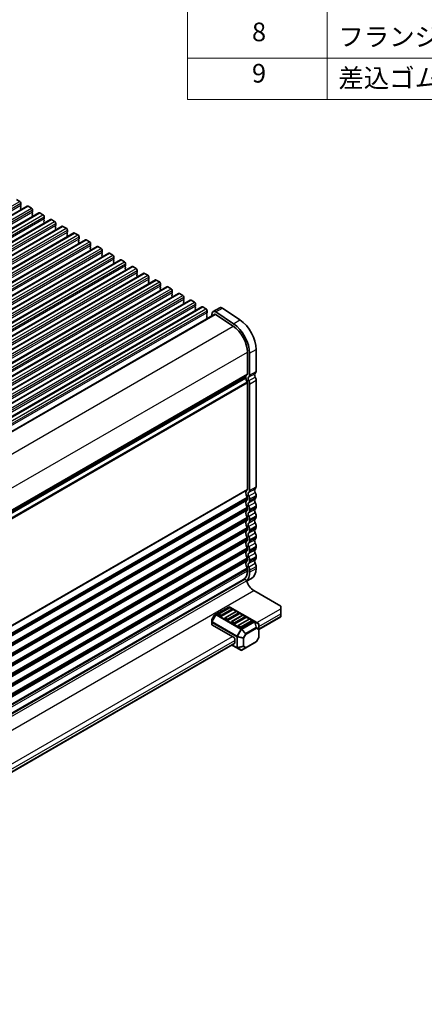
# Model space of a CAD drawing. Units: millimetres. Extents: x 0 to 7554, y 0 to 1124.
# Drawn here: x 456 to 586, y 322 to 640 of the extents above; entities that cross this region are included whole.
import ezdxf

# ---------------------------------------------------------------- set-up
doc = ezdxf.new("R2010")
doc.units = ezdxf.units.MM
for name, color, linetype, lineweight in [('Symbol (ISO)', 7, 'Continuous', 18), ('Visible (ISO)', 7, 'Continuous', 35), ('Visible Narrow (ISO)', 7, 'Continuous', 25)]:
    doc.layers.add(name, color=color, linetype=linetype, lineweight=lineweight)
doc.styles.add('Note Text (TK2)', font='MS PGothic.ttf')

# ---------------------------------------------------------------- blocks, each defined once
blk = doc.blocks.new('NEW構成内容 _ Components')
at = {"layer": 'Symbol (ISO)'}
for p, q in [((184.59, 287.99), (184.59, 221.49)), ((199.59, 287.99), (199.59, 221.49)), ((405.5, 225.93), (184.59, 225.93)), ((405.5, 221.49), (184.59, 221.49))]:
    blk.add_line(p, q, dxfattribs=at)
at = {"layer": 'Symbol (ISO)', "color": 7, "char_height": 2, "attachment_point": 7, "line_spacing_factor": 0.25, "style": 'Note Text (TK2)'}
for s, insert in [('8', (191.51, 227.14)), ('フランジ取付ナット / Flange nut', (200.78, 226.62)), ('9', (191.51, 222.7)), ('差込ゴム足 / Rubber feet', (200.78, 222.19))]:
    blk.add_mtext(s, dxfattribs=dict(at, insert=insert))

msp = doc.modelspace()

# ---------------------------------------------------------------- linework, layer by layer
at = {"layer": 'Visible (ISO)'}
for p, q in [((455.1976, 581.7059), (456.2583, 581.0935)), ((456.6118, 580.4812), (456.6118, 579.8688)), ((227.4714, 446.0698), (458.6953, 579.567)), ((231.219, 443.9061), (462.443, 577.4032)), ((456.5836, 579.7871), (456.4987, 579.7055)), ((456.4987, 579.5095), (456.5836, 579.3299)), ((456.5836, 579.1339), (456.4987, 579.0523)), ((456.4987, 578.8563), (456.5836, 578.6767)), ((456.5836, 578.4808), (456.4987, 578.3991)), ((458.9453, 579.5422), (460.006, 578.9298)), ((460.3312, 577.6234), (460.2464, 577.5418)), ((460.2464, 577.3458), (460.3312, 577.1662)), ((460.3595, 578.3175), (460.3595, 577.7051)), ((462.693, 577.3785), (463.7536, 576.7661)), ((234.9667, 441.7423), (466.1906, 575.2395)), ((460.3312, 576.9702), (460.2464, 576.8886)), ((460.2464, 576.6926), (460.3312, 576.513)), ((460.3312, 576.317), (460.2464, 576.2354)), ((464.0789, 575.4597), (463.994, 575.3781)), ((463.994, 575.1821), (464.0789, 575.0025)), ((464.0789, 574.8065), (463.994, 574.7249)), ((463.994, 574.5289), (464.0789, 574.3493)), ((464.0789, 574.1533), (463.994, 574.0717)), ((464.1072, 576.1537), (464.1072, 575.5414)), ((466.4406, 575.2148), (467.5013, 574.6024)), ((238.7144, 439.5786), (469.9383, 573.0758)), ((467.8266, 573.296), (467.7417, 573.2143)), ((467.7417, 573.0184), (467.8266, 572.8388)), ((467.8266, 572.6428), (467.7417, 572.5612)), ((467.7417, 572.3652), (467.8266, 572.1856)), ((467.8266, 571.9896), (467.7417, 571.908)), ((467.8548, 573.99), (467.8548, 573.3776)), ((470.1883, 573.051), (471.249, 572.4387)), ((471.5742, 571.1323), (471.4894, 571.0506)), ((471.6025, 571.8263), (471.6025, 571.2139)), ((242.462, 437.4149), (473.686, 570.9121)), ((246.2097, 435.2512), (477.4336, 568.7484)), ((471.4894, 570.8547), (471.5742, 570.675)), ((471.5742, 570.4791), (471.4894, 570.3974)), ((471.4894, 570.2015), (471.5742, 570.0218)), ((471.5742, 569.8259), (471.4894, 569.7442)), ((473.936, 570.8873), (474.9966, 570.275)), ((475.3219, 568.9686), (475.237, 568.8869)), ((475.237, 568.691), (475.3219, 568.5113)), ((475.3219, 568.3154), (475.237, 568.2337)), ((475.237, 568.0378), (475.3219, 567.8581)), ((475.3502, 569.6626), (475.3502, 569.0502)), ((477.6836, 568.7236), (478.7443, 568.1112)), ((249.9574, 433.0875), (481.1813, 566.5847)), ((475.3219, 567.6622), (475.237, 567.5805)), ((479.0696, 566.8048), (478.9847, 566.7232)), ((478.9847, 566.5272), (479.0696, 566.3476)), ((479.0696, 566.1517), (478.9847, 566.07)), ((478.9847, 565.874), (479.0696, 565.6944)), ((479.0696, 565.4985), (478.9847, 565.4168)), ((479.0978, 567.4989), (479.0978, 566.8865)), ((481.4313, 566.5599), (482.492, 565.9475)), ((482.8172, 564.6411), (482.7324, 564.5595)), ((482.8455, 565.3352), (482.8455, 564.7228)), ((253.705, 430.9238), (484.929, 564.4209)), ((257.4527, 428.76), (488.6766, 562.2572)), ((482.7324, 564.3635), (482.8172, 564.1839)), ((482.8172, 563.9879), (482.7324, 563.9063)), ((482.7324, 563.7103), (482.8172, 563.5307)), ((482.8172, 563.3347), (482.7324, 563.2531)), ((485.179, 564.3962), (486.2396, 563.7838)), ((486.5649, 562.4774), (486.48, 562.3958)), ((486.48, 562.1998), (486.5649, 562.0202)), ((486.5649, 561.8242), (486.48, 561.7426)), ((486.48, 561.5466), (486.5649, 561.367)), ((486.5932, 563.1714), (486.5932, 562.5591)), ((488.9266, 562.2325), (489.9873, 561.6201)), ((261.2004, 426.5963), (492.4243, 560.0935)), ((486.5649, 561.171), (486.48, 561.0894)), ((490.3126, 560.3137), (490.2277, 560.2321)), ((490.2277, 560.0361), (490.3126, 559.8565)), ((490.3126, 559.6605), (490.2277, 559.5789)), ((490.2277, 559.3829), (490.3126, 559.2033)), ((490.3126, 559.0073), (490.2277, 558.9257)), ((490.3408, 561.0077), (490.3408, 560.3954)), ((492.6743, 560.0688), (493.7349, 559.4564)), ((494.0885, 558.844), (494.0885, 558.2316)), ((264.948, 424.4326), (496.172, 557.9298)), ((268.6957, 422.2689), (499.9196, 555.7661)), ((494.0602, 558.15), (493.9754, 558.0683)), ((493.9754, 557.8724), (494.0602, 557.6927)), ((494.0602, 557.4968), (493.9754, 557.4151)), ((493.9754, 557.2192), (494.0602, 557.0396)), ((494.0602, 556.8436), (493.9754, 556.7619)), ((496.422, 557.905), (497.4826, 557.2927)), ((497.8079, 555.9863), (497.723, 555.9046)), ((497.723, 555.7087), (497.8079, 555.529)), ((497.8079, 555.3331), (497.723, 555.2514)), ((497.8362, 556.6803), (497.8362, 556.0679)), ((500.1696, 555.7413), (501.2303, 555.1289)), ((272.4434, 420.1052), (503.6673, 553.6024)), ((497.723, 555.0555), (497.8079, 554.8758)), ((497.8079, 554.6799), (497.723, 554.5982)), ((501.5556, 553.8226), (501.4707, 553.7409)), ((501.4707, 553.5449), (501.5556, 553.3653)), ((501.5556, 553.1694), (501.4707, 553.0877)), ((501.4707, 552.8917), (501.5556, 552.7121)), ((501.5556, 552.5162), (501.4707, 552.4345)), ((501.5838, 554.5166), (501.5838, 553.9042)), ((503.9173, 553.5776), (504.9779, 552.9652)), ((505.3315, 552.3529), (505.3315, 551.7405)), ((276.191, 417.9415), (507.415, 551.4387)), ((279.9387, 415.7777), (511.1626, 549.2749)), ((505.3032, 551.6588), (505.2184, 551.5772)), ((505.2184, 551.3812), (505.3032, 551.2016)), ((505.3032, 551.0056), (505.2184, 550.924)), ((505.2184, 550.728), (505.3032, 550.5484)), ((505.3032, 550.3524), (505.2184, 550.2708)), ((507.665, 551.4139), (508.7256, 550.8015)), ((509.0509, 549.4951), (508.966, 549.4135)), ((508.966, 549.2175), (509.0509, 549.0379)), ((509.0509, 548.8419), (508.966, 548.7603)), ((509.0792, 550.1891), (509.0792, 549.5768)), ((511.4126, 549.2502), (512.4733, 548.6378)), ((283.6864, 413.614), (514.9103, 547.1112)), ((508.966, 548.5643), (509.0509, 548.3847)), ((509.0509, 548.1887), (508.966, 548.1071)), ((512.7985, 547.3314), (512.7137, 547.2498)), ((512.7137, 547.0538), (512.7985, 546.8742)), ((512.7985, 546.6782), (512.7137, 546.5966)), ((512.7137, 546.4006), (512.7985, 546.221)), ((512.7985, 546.025), (512.7137, 545.9434)), ((512.8268, 548.0254), (512.8268, 547.4131)), ((515.1603, 547.0865), (516.2209, 546.4741)), ((516.5745, 545.8617), (516.5745, 545.2493)), ((518.5396, 545.5923), (520.6609, 546.817)), ((521.4938, 546.6911), (527.1636, 542.9044)), ((288.5886, 411.6753), (519.0396, 544.7262)), ((516.5462, 545.1677), (516.4614, 545.086)), ((516.4614, 544.8901), (516.5462, 544.7105)), ((516.5462, 544.5145), (516.4614, 544.4328)), ((516.4614, 544.2369), (516.5462, 544.0573)), ((516.5462, 543.8613), (516.4614, 543.7796)), ((516.4614, 543.5837), (516.5462, 543.4041)), ((517.9994, 544.1257), (518.2604, 545.1837)), ((519.3172, 544.6843), (524.987, 540.8976)), ((519.3725, 545.4664), (525.0423, 541.6797)), ((532.3783, 533.3817), (532.3783, 526.3147)), ((529.5499, 532.5652), (529.5499, 525.4982)), ((530.257, 532.1569), (530.257, 525.09)), ((299.0331, 391.6917), (529.0067, 524.467)), ((532.3783, 523.4816), (532.3783, 489.1641)), ((529.5499, 522.6651), (529.5499, 488.3476)), ((530.257, 522.2568), (530.257, 487.9394)), ((529.5499, 485.5145), (529.5499, 485.0817)), ((532.3783, 486.331), (532.3783, 485.8982)), ((529.5499, 482.2485), (529.5499, 481.8157)), ((530.257, 485.1063), (530.257, 484.6734)), ((532.3783, 483.065), (532.3783, 482.6322)), ((529.5499, 478.9825), (529.5499, 478.5497)), ((530.257, 481.8403), (530.257, 481.4074)), ((532.3783, 479.799), (532.3783, 479.3662)), ((530.257, 478.5743), (530.257, 478.1414)), ((532.3783, 476.533), (532.3783, 476.1002)), ((529.5499, 475.7165), (529.5499, 475.2837)), ((530.257, 475.3083), (530.257, 474.8754)), ((532.3783, 473.2671), (532.3783, 472.8342)), ((529.5499, 472.4506), (529.5499, 472.0177)), ((530.257, 472.0423), (530.257, 471.6095)), ((532.3783, 470.0011), (532.3783, 469.5682)), ((529.5499, 469.1846), (529.5499, 468.7517)), ((530.257, 468.7763), (530.257, 468.3435)), ((532.3783, 466.7351), (532.3783, 466.3022)), ((529.5499, 465.9186), (529.5499, 465.4857)), ((530.257, 465.5103), (530.257, 465.0775)), ((532.3783, 463.4691), (532.3783, 462.8444)), ((529.5499, 462.6526), (529.5499, 462.0279)), ((530.257, 462.2444), (530.257, 461.6197)), ((298.8386, 326.6484), (528.6811, 459.3481)), ((298.8861, 326.8249), (528.3073, 459.2813)), ((529.3156, 458.7087), (530.9286, 459.64)), ((531.6359, 455.7205), (540.3333, 450.699)), ((540.3333, 449.8825), (540.3333, 450.699)), ((518.841, 447.6338), (518.0996, 446.3496)), ((519.4994, 448.0603), (518.9508, 447.7436)), ((523.5663, 450.4083), (519.4994, 448.0603)), ((520.8878, 447.433), (520.1807, 447.8413)), ((523.7681, 450.2011), (520.2325, 448.1599)), ((524.7769, 449.4743), (521.2414, 447.433)), ((525.8894, 448.9764), (522.3538, 446.9351)), ((526.8983, 448.2495), (523.3627, 446.2083)), ((531.8223, 445.8149), (523.8663, 450.4083)), ((524.7252, 449.7929), (524.0181, 450.2011)), ((528.0107, 447.7516), (524.4752, 445.7104)), ((526.8465, 448.5681), (526.1394, 448.9764)), ((528.9678, 447.3434), (528.2607, 447.7516)), ((533.2622, 443.1815), (540.3333, 447.2639)), ((540.3333, 449.8825), (540.3333, 448.2495)), ((540.3333, 447.433), (540.3333, 448.2495)), ((540.3333, 447.433), (540.3333, 447.2639)), ((518.0594, 446.1996), (518.0594, 445.5662)), ((518.0594, 445.5662), (518.0594, 444.8512)), ((525.1305, 440.697), (518.1473, 444.7287)), ((523.0092, 446.2083), (522.3021, 446.6166)), ((525.1305, 444.9836), (524.4234, 445.3918)), ((529.0196, 447.0248), (525.484, 444.9836)), ((527.2518, 443.7588), (526.5447, 444.1671)), ((530.132, 446.5269), (526.5965, 444.4856)), ((531.1409, 445.8001), (527.6054, 443.7588)), ((531.0891, 446.1186), (530.382, 446.5269)), ((533.1122, 445.0702), (531.8223, 445.8149)), ((533.2622, 443.2812), (533.2622, 444.8104)), ((533.2622, 440.7057), (533.2622, 443.2812)), ((327.8477, 324.5853), (525.3805, 438.6309)), ((524.5698, 438.1629), (526.1654, 437.2417)), ((525.484, 440.0846), (525.484, 438.8598)), ((529.0796, 437.2615), (532.3708, 439.1617)), ((533.222, 440.5557), (532.4806, 439.2715)), ((526.1654, 437.2417), (527.4554, 436.4969)), ((527.7554, 436.4969), (529.0796, 437.2615))]:
    msp.add_line(p, q, dxfattribs=at)
for centre, radius, start, end in [((523.7163, 450.1485), 0.3, 60, 120), ((519.1008, 447.4838), 0.3, 120, 150), ((520.3575, 447.9434), 0.25, 120, 180), ((523.8931, 449.9846), 0.25, 60, 120), ((524.6002, 449.5764), 0.25, 0, 60), ((526.0144, 448.7599), 0.25, 60, 120), ((526.7215, 448.3516), 0.25, 0, 60), ((528.1357, 447.5351), 0.25, 60, 120), ((528.8428, 447.1269), 0.25, 0, 60), ((518.3594, 446.1996), 0.3, 150, 180), ((522.4788, 446.7186), 0.25, 120, 180), ((524.6002, 445.4939), 0.25, 120, 180), ((526.7215, 444.2691), 0.25, 120, 180), ((530.257, 446.3104), 0.25, 60, 120), ((530.9641, 445.9021), 0.25, 0, 60), ((532.9622, 444.8104), 0.3, 0, 60), ((532.2208, 439.4215), 0.3, 300, 330), ((532.9622, 440.7057), 0.3, 330, 0), ((527.6054, 436.7568), 0.3, 240, 300)]:
    msp.add_arc(centre, radius, start, end, dxfattribs=at)
for centre, major_axis, start_param, end_param in [((456.2583, 580.6853), (0.25, -0.433), 0.78539816, 2.35619449), ((456.6118, 579.5422), (-0.1, 0.1732), 0.14189705, 1.42889927), ((456.6118, 578.889), (-0.1, 0.1732), 0.14189705, 1.42889927), ((456.6118, 578.2358), (-0.1, 0.1732), 0.14189705, 0.98188466), ((456.4704, 579.9504), (0.1, -0.1732), 0.14189705, 0.78539816), ((456.4704, 579.2972), (0.1, -0.1732), 0.14189705, 1.42889927), ((456.4704, 578.644), (0.1, -0.1732), 0.14189705, 1.42889927), ((458.9453, 579.1339), (-0.25, 0.433), 5.49778714, 6.28318531), ((460.006, 578.5216), (0.25, -0.433), 0.78539816, 2.35619449), ((460.3595, 577.3785), (-0.1, 0.1732), 0.14189705, 1.42889927), ((460.2181, 577.7867), (0.1, -0.1732), 0.14189705, 0.78539816), ((462.693, 576.9702), (-0.25, 0.433), 5.49778714, 6.28318531), ((460.3595, 576.7253), (-0.1, 0.1732), 0.14189705, 1.42889927), ((460.3595, 576.0721), (-0.1, 0.1732), 0.14189705, 0.98188466), ((460.2181, 577.1335), (0.1, -0.1732), 0.14189705, 1.42889927), ((460.2181, 576.4803), (0.1, -0.1732), 0.14189705, 1.42889927), ((463.7536, 576.3579), (0.25, -0.433), 0.78539816, 2.35619449), ((464.1072, 575.2148), (-0.1, 0.1732), 0.14189705, 1.42889927), ((464.1072, 574.5616), (-0.1, 0.1732), 0.14189705, 1.42889927), ((463.9658, 575.623), (0.1, -0.1732), 0.14189705, 0.78539816), ((463.9658, 574.9698), (0.1, -0.1732), 0.14189705, 1.42889927), ((463.9658, 574.3166), (0.1, -0.1732), 0.14189705, 1.42889927), ((466.4406, 574.8065), (-0.25, 0.433), 5.49778714, 6.28318531), ((467.5013, 574.1941), (0.25, -0.433), 0.78539816, 2.35619449), ((464.1072, 573.9084), (-0.1, 0.1732), 0.14189705, 0.98188466), ((467.8548, 573.051), (-0.1, 0.1732), 0.14189705, 1.42889927), ((467.8548, 572.3979), (-0.1, 0.1732), 0.14189705, 1.42889927), ((467.8548, 571.7447), (-0.1, 0.1732), 0.14189705, 0.98188466), ((467.7134, 573.4593), (0.1, -0.1732), 0.14189705, 0.78539816), ((467.7134, 572.8061), (0.1, -0.1732), 0.14189705, 1.42889927), ((467.7134, 572.1529), (0.1, -0.1732), 0.14189705, 1.42889927), ((470.1883, 572.6428), (-0.25, 0.433), 5.49778714, 6.28318531), ((471.249, 572.0304), (0.25, -0.433), 0.78539816, 2.35619449), ((471.6025, 570.8873), (-0.1, 0.1732), 0.14189705, 1.42889927), ((471.4611, 571.2956), (0.1, -0.1732), 0.14189705, 0.78539816), ((471.6025, 570.2341), (-0.1, 0.1732), 0.14189705, 1.42889927), ((471.6025, 569.5809), (-0.1, 0.1732), 0.14189705, 0.98188466), ((471.4611, 570.6424), (0.1, -0.1732), 0.14189705, 1.42889927), ((471.4611, 569.9892), (0.1, -0.1732), 0.14189705, 1.42889927), ((473.936, 570.4791), (-0.25, 0.433), 5.49778714, 6.28318531), ((474.9966, 569.8667), (0.25, -0.433), 0.78539816, 2.35619449), ((475.3502, 568.7236), (-0.1, 0.1732), 0.14189705, 1.42889927), ((475.3502, 568.0704), (-0.1, 0.1732), 0.14189705, 1.42889927), ((475.2088, 569.1319), (0.1, -0.1732), 0.14189705, 0.78539816), ((475.2088, 568.4787), (0.1, -0.1732), 0.14189705, 1.42889927), ((475.2088, 567.8255), (0.1, -0.1732), 0.14189705, 1.42889927), ((477.6836, 568.3154), (-0.25, 0.433), 5.49778714, 6.28318531), ((478.7443, 567.703), (0.25, -0.433), 0.78539816, 2.35619449), ((475.3502, 567.4172), (-0.1, 0.1732), 0.14189705, 0.98188466), ((479.0978, 566.5599), (-0.1, 0.1732), 0.14189705, 1.42889927), ((479.0978, 565.9067), (-0.1, 0.1732), 0.14189705, 1.42889927), ((479.0978, 565.2535), (-0.1, 0.1732), 0.14189705, 0.98188466), ((478.9564, 566.9681), (0.1, -0.1732), 0.14189705, 0.78539816), ((478.9564, 566.315), (0.1, -0.1732), 0.14189705, 1.42889927), ((478.9564, 565.6618), (0.1, -0.1732), 0.14189705, 1.42889927), ((481.4313, 566.1517), (-0.25, 0.433), 5.49778714, 6.28318531), ((482.492, 565.5393), (0.25, -0.433), 0.78539816, 2.35619449), ((482.7041, 564.8044), (0.1, -0.1732), 0.14189705, 0.78539816), ((482.8455, 564.3962), (-0.1, 0.1732), 0.14189705, 1.42889927), ((482.8455, 563.743), (-0.1, 0.1732), 0.14189705, 1.42889927), ((482.8455, 563.0898), (-0.1, 0.1732), 0.14189705, 0.98188466), ((482.7041, 564.1512), (0.1, -0.1732), 0.14189705, 1.42889927), ((482.7041, 563.498), (0.1, -0.1732), 0.14189705, 1.42889927), ((485.179, 563.9879), (-0.25, 0.433), 5.49778714, 6.28318531), ((486.2396, 563.3756), (0.25, -0.433), 0.78539816, 2.35619449), ((486.5932, 562.2325), (-0.1, 0.1732), 0.14189705, 1.42889927), ((486.5932, 561.5793), (-0.1, 0.1732), 0.14189705, 1.42889927), ((486.4517, 562.6407), (0.1, -0.1732), 0.14189705, 0.78539816), ((486.4517, 561.9875), (0.1, -0.1732), 0.14189705, 1.42889927), ((488.9266, 561.8242), (-0.25, 0.433), 5.49778714, 6.28318531), ((489.9873, 561.2118), (0.25, -0.433), 0.78539816, 2.35619449), ((486.5932, 560.9261), (-0.1, 0.1732), 0.14189705, 0.98188466), ((486.4517, 561.3343), (0.1, -0.1732), 0.14189705, 1.42889927), ((490.3408, 560.0688), (-0.1, 0.1732), 0.14189705, 1.42889927), ((490.3408, 559.4156), (-0.1, 0.1732), 0.14189705, 1.42889927), ((490.3408, 558.7624), (-0.1, 0.1732), 0.14189705, 0.98188466), ((490.1994, 560.477), (0.1, -0.1732), 0.14189705, 0.78539816), ((490.1994, 559.8238), (0.1, -0.1732), 0.14189705, 1.42889927), ((490.1994, 559.1706), (0.1, -0.1732), 0.14189705, 1.42889927), ((492.6743, 559.6605), (-0.25, 0.433), 5.49778714, 6.28318531), ((493.7349, 559.0481), (0.25, -0.433), 0.78539816, 2.35619449), ((494.0885, 557.905), (-0.1, 0.1732), 0.14189705, 1.42889927), ((494.0885, 557.2518), (-0.1, 0.1732), 0.14189705, 1.42889927), ((494.0885, 556.5986), (-0.1, 0.1732), 0.14189705, 0.98188466), ((493.9471, 558.3133), (0.1, -0.1732), 0.14189705, 0.78539816), ((493.9471, 557.6601), (0.1, -0.1732), 0.14189705, 1.42889927), ((493.9471, 557.0069), (0.1, -0.1732), 0.14189705, 1.42889927), ((496.422, 557.4968), (-0.25, 0.433), 5.49778714, 6.28318531), ((497.4826, 556.8844), (0.25, -0.433), 0.78539816, 2.35619449), ((497.8362, 555.7413), (-0.1, 0.1732), 0.14189705, 1.42889927), ((497.8362, 555.0881), (-0.1, 0.1732), 0.14189705, 1.42889927), ((497.6947, 556.1496), (0.1, -0.1732), 0.14189705, 0.78539816), ((497.6947, 555.4964), (0.1, -0.1732), 0.14189705, 1.42889927), ((500.1696, 555.3331), (-0.25, 0.433), 5.49778714, 6.28318531), ((501.2303, 554.7207), (0.25, -0.433), 0.78539816, 2.35619449), ((497.8362, 554.4349), (-0.1, 0.1732), 0.14189705, 0.98188466), ((497.6947, 554.8432), (0.1, -0.1732), 0.14189705, 1.42889927), ((501.5838, 553.5776), (-0.1, 0.1732), 0.14189705, 1.42889927), ((501.5838, 552.9244), (-0.1, 0.1732), 0.14189705, 1.42889927), ((501.5838, 552.2712), (-0.1, 0.1732), 0.14189705, 0.98188466), ((501.4424, 553.9859), (0.1, -0.1732), 0.14189705, 0.78539816), ((501.4424, 553.3327), (0.1, -0.1732), 0.14189705, 1.42889927), ((501.4424, 552.6795), (0.1, -0.1732), 0.14189705, 1.42889927), ((503.9173, 553.1694), (-0.25, 0.433), 5.49778714, 6.28318531), ((504.9779, 552.557), (0.25, -0.433), 0.78539816, 2.35619449), ((505.3315, 551.4139), (-0.1, 0.1732), 0.14189705, 1.42889927), ((505.3315, 550.7607), (-0.1, 0.1732), 0.14189705, 1.42889927), ((505.3315, 550.1075), (-0.1, 0.1732), 0.14189705, 0.98188466), ((505.1901, 551.8221), (0.1, -0.1732), 0.14189705, 0.78539816), ((505.1901, 551.1689), (0.1, -0.1732), 0.14189705, 1.42889927), ((505.1901, 550.5157), (0.1, -0.1732), 0.14189705, 1.42889927), ((507.665, 551.0056), (-0.25, 0.433), 5.49778714, 6.28318531), ((508.7256, 550.3933), (0.25, -0.433), 0.78539816, 2.35619449), ((509.0792, 549.2502), (-0.1, 0.1732), 0.14189705, 1.42889927), ((509.0792, 548.597), (-0.1, 0.1732), 0.14189705, 1.42889927), ((508.9377, 549.6584), (0.1, -0.1732), 0.14189705, 0.78539816), ((508.9377, 549.0052), (0.1, -0.1732), 0.14189705, 1.42889927), ((511.4126, 548.8419), (-0.25, 0.433), 5.49778714, 6.28318531), ((509.0792, 547.9438), (-0.1, 0.1732), 0.14189705, 0.98188466), ((508.9377, 548.352), (0.1, -0.1732), 0.14189705, 1.42889927), ((512.4733, 548.2296), (0.25, -0.433), 0.78539816, 2.35619449), ((512.8268, 547.0865), (-0.1, 0.1732), 0.14189705, 1.42889927), ((512.8268, 546.4333), (-0.1, 0.1732), 0.14189705, 1.42889927), ((512.8268, 545.7801), (-0.1, 0.1732), 0.14189705, 0.98188466), ((512.6854, 547.4947), (0.1, -0.1732), 0.14189705, 0.78539816), ((512.6854, 546.8415), (0.1, -0.1732), 0.14189705, 1.42889927), ((512.6854, 546.1883), (0.1, -0.1732), 0.14189705, 1.42889927), ((515.1603, 546.6782), (-0.25, 0.433), 5.49778714, 6.28318531), ((516.2209, 546.0658), (0.25, -0.433), 0.78539816, 2.35619449), ((519.2896, 544.2932), (-0.75, 1.299), 5.41955431, 6.82423738), ((521.4109, 545.518), (-0.75, 1.299), 5.41955431, 6.28318531), ((516.5745, 544.9227), (-0.1, 0.1732), 0.14189705, 1.42889927), ((516.5745, 544.2695), (-0.1, 0.1732), 0.14189705, 1.42889927), ((516.5745, 543.6163), (-0.1, 0.1732), 0.14189705, 1.42889927), ((516.4331, 545.331), (0.1, -0.1732), 0.14189705, 0.78539816), ((516.4331, 544.6778), (0.1, -0.1732), 0.14189705, 1.42889927), ((516.4331, 544.0246), (0.1, -0.1732), 0.14189705, 1.42889927), ((516.4331, 543.3714), (0.1, -0.1732), 0.8637783, 1.42889927), ((519.2896, 544.2932), (-0.25, 0.433), 5.41955431, 6.28318531), ((526.7215, 536.6477), (4, -6.9282), 0.78539816, 2.27796166), ((524.6002, 535.4229), (3.5, -6.0622), 0.78539816, 2.27796166), ((524.6002, 535.4229), (4, -6.9282), 0.78539816, 2.27796166), ((528.8567, 524.2369), (0.15, -0.2598), 0.91620566, 1.99787491), ((528.8567, 524.7268), (0.15, -0.2598), 0, 0.65459067), ((530.4691, 523.5509), (-1, 1.7321), 0.01840416, 0.65459067), ((530.4691, 523.5509), (1, -1.7321), 4.05779831, 4.69398482), ((529.1964, 525.7024), (0.25, -0.433), 0.01840416, 0.78539816), ((530.4691, 523.5509), (-0.5, 0.866), 0.01840416, 1.55239217), ((529.1964, 525.7024), (0.75, -1.299), 0.01840416, 0.78539816), ((532.5905, 524.7757), (-0.5, 0.866), 0.01840416, 1.55239217), ((531.3177, 526.9271), (0.75, -1.299), 0.01840416, 0.78539816), ((531.3177, 524.094), (0.75, -1.299), 0.78539816, 1.55239217), ((529.1964, 522.8692), (0.25, -0.433), 0.78539816, 1.55239217), ((529.1964, 522.8692), (0.75, -1.299), 0.78539816, 1.55239217), ((532.5905, 487.6251), (-0.5, 0.866), 0.01840416, 1.55239217), ((531.3177, 489.7765), (0.75, -1.299), 0.01840416, 0.78539816), ((530.4691, 486.4003), (-1, 1.7321), 0.01840416, 1.55239217), ((529.1964, 488.5518), (0.25, -0.433), 0.01840416, 0.78539816), ((529.1964, 485.7186), (0.25, -0.433), 0.78539816, 1.55239217), ((530.4691, 486.4003), (-0.5, 0.866), 0.01840416, 1.55239217), ((529.1964, 488.5518), (0.75, -1.299), 0.01840416, 0.78539816), ((529.1964, 485.7186), (0.75, -1.299), 0.78539816, 1.55239217), ((531.3177, 486.9434), (0.75, -1.299), 0.78539816, 1.55239217), ((531.3177, 486.5105), (0.75, -1.299), 0.01840416, 0.78539816), ((530.4691, 483.1344), (-1, 1.7321), 0.01840416, 1.55239217), ((529.1964, 485.2858), (0.25, -0.433), 0.01840416, 0.78539816), ((529.1964, 482.4526), (0.25, -0.433), 0.78539816, 1.55239217), ((530.4691, 483.1344), (-0.5, 0.866), 0.01840416, 1.55239217), ((529.1964, 485.2858), (0.75, -1.299), 0.01840416, 0.78539816), ((529.1964, 482.4526), (0.75, -1.299), 0.78539816, 1.55239217), ((532.5905, 484.3591), (-0.5, 0.866), 0.01840416, 1.55239217), ((531.3177, 483.6774), (0.75, -1.299), 0.78539816, 1.55239217), ((531.3177, 483.2445), (0.75, -1.299), 0.01840416, 0.78539816), ((530.4691, 479.8684), (-1, 1.7321), 0.01840416, 1.55239217), ((529.1964, 482.0198), (0.25, -0.433), 0.01840416, 0.78539816), ((529.1964, 479.1867), (0.25, -0.433), 0.78539816, 1.55239217), ((530.4691, 479.8684), (-0.5, 0.866), 0.01840416, 1.55239217), ((529.1964, 482.0198), (0.75, -1.299), 0.01840416, 0.78539816), ((529.1964, 479.1867), (0.75, -1.299), 0.78539816, 1.55239217), ((532.5905, 481.0931), (-0.5, 0.866), 0.01840416, 1.55239217), ((531.3177, 480.4114), (0.75, -1.299), 0.78539816, 1.55239217), ((531.3177, 479.9786), (0.75, -1.299), 0.01840416, 0.78539816), ((530.4691, 476.6024), (-1, 1.7321), 0.01840416, 1.55239217), ((529.1964, 478.7538), (0.25, -0.433), 0.01840416, 0.78539816), ((529.1964, 475.9207), (0.25, -0.433), 0.78539816, 1.55239217), ((530.4691, 476.6024), (-0.5, 0.866), 0.01840416, 1.55239217), ((529.1964, 478.7538), (0.75, -1.299), 0.01840416, 0.78539816), ((529.1964, 475.9207), (0.75, -1.299), 0.78539816, 1.55239217), ((532.5905, 477.8271), (-0.5, 0.866), 0.01840416, 1.55239217), ((531.3177, 477.1454), (0.75, -1.299), 0.78539816, 1.55239217), ((531.3177, 476.7126), (0.75, -1.299), 0.01840416, 0.78539816), ((530.4691, 473.3364), (-1, 1.7321), 0.01840416, 1.55239217), ((529.1964, 475.4878), (0.25, -0.433), 0.01840416, 0.78539816), ((529.1964, 472.6547), (0.25, -0.433), 0.78539816, 1.55239217), ((530.4691, 473.3364), (-0.5, 0.866), 0.01840416, 1.55239217), ((529.1964, 475.4878), (0.75, -1.299), 0.01840416, 0.78539816), ((529.1964, 472.6547), (0.75, -1.299), 0.78539816, 1.55239217), ((532.5905, 474.5611), (-0.5, 0.866), 0.01840416, 1.55239217), ((531.3177, 473.8794), (0.75, -1.299), 0.78539816, 1.55239217), ((531.3177, 473.4466), (0.75, -1.299), 0.01840416, 0.78539816), ((530.4691, 470.0704), (-1, 1.7321), 0.01840416, 1.55239217), ((529.1964, 472.2218), (0.25, -0.433), 0.01840416, 0.78539816), ((529.1964, 469.3887), (0.25, -0.433), 0.78539816, 1.55239217), ((530.4691, 470.0704), (-0.5, 0.866), 0.01840416, 1.55239217), ((529.1964, 472.2218), (0.75, -1.299), 0.01840416, 0.78539816), ((529.1964, 469.3887), (0.75, -1.299), 0.78539816, 1.55239217), ((532.5905, 471.2952), (-0.5, 0.866), 0.01840416, 1.55239217), ((531.3177, 470.6134), (0.75, -1.299), 0.78539816, 1.55239217), ((531.3177, 470.1806), (0.75, -1.299), 0.01840416, 0.78539816), ((530.4691, 466.8044), (-1, 1.7321), 0.01840416, 1.55239217), ((529.1964, 468.9558), (0.25, -0.433), 0.01840416, 0.78539816), ((530.4691, 466.8044), (-0.5, 0.866), 0.01840416, 1.55239217), ((529.1964, 468.9558), (0.75, -1.299), 0.01840416, 0.78539816), ((529.1964, 466.1227), (0.75, -1.299), 0.78539816, 1.55239217), ((532.5905, 468.0292), (-0.5, 0.866), 0.01840416, 1.55239217), ((531.3177, 467.3475), (0.75, -1.299), 0.78539816, 1.55239217), ((531.3177, 466.9146), (0.75, -1.299), 0.01840416, 0.78539816), ((530.4691, 463.5384), (-1, 1.7321), 0.01840416, 1.55239217), ((529.1964, 466.1227), (0.25, -0.433), 0.78539816, 1.55239217), ((529.1964, 465.6899), (0.25, -0.433), 0.01840416, 0.78539816), ((530.4691, 463.5384), (-0.5, 0.866), 0.01840416, 1.55239217), ((529.1964, 465.6899), (0.75, -1.299), 0.01840416, 0.78539816), ((529.1964, 462.8567), (0.75, -1.299), 0.78539816, 1.55239217), ((532.5905, 464.7632), (-0.5, 0.866), 0.01840416, 1.55239217), ((531.3177, 464.0815), (0.75, -1.299), 0.78539816, 1.55239217), ((525.3073, 464.4774), (3, -5.1962), 0, 0.78539816), ((525.3073, 464.4774), (3.5, -6.0622), 0.14959867, 0.78539816), ((529.1964, 462.8567), (0.25, -0.433), 0.78539816, 1.55239217), ((527.4286, 465.7022), (3.5, -6.0622), 0, 0.78539816), ((525.1305, 464.3754), (3.1, -5.3694), 6.02849725, 6.13180094), ((528.9312, 458.9149), (-0.2501, 0.4331), 4.33999084, 6.28318531), ((531.6359, 458.7219), (1.838, -3.1835), 4.33999084, 5.49778714), ((520.3575, 447.9434), (-0.25, 0), 0, 0.78539816), ((521.0646, 447.5351), (-0.25, 0), 0.78539816, 2.35619449), ((524.6002, 449.5764), (0.25, 0), 5.49778714, 6.28318531), ((526.7215, 448.3516), (0.25, 0), 5.49778714, 6.28318531), ((518.3594, 444.8512), (-0.3, 0), 0, 0.78539816), ((522.4788, 446.7186), (-0.25, 0), 0, 0.78539816), ((523.1859, 446.3104), (-0.25, 0), 0.78539816, 2.35619449), ((524.6002, 445.4939), (-0.25, 0), 0, 0.78539816), ((525.3073, 445.0856), (-0.25, 0), 0.78539816, 2.35619449), ((526.7215, 444.2691), (-0.25, 0), 0, 0.78539816), ((528.8428, 447.1269), (0.25, 0), 5.49778714, 6.28318531), ((530.9641, 445.9021), (0.25, 0), 5.49778714, 6.28318531), ((527.4286, 443.8609), (-0.25, 0), 0.78539816, 2.35619449), ((525.1305, 440.2887), (0.25, -0.433), 0.78539816, 2.35619449), ((525.1305, 439.064), (0.25, -0.433), 0, 0.78539816)]:
    msp.add_ellipse(centre, major_axis=major_axis, ratio=0.57735027, start_param=start_param, end_param=end_param, dxfattribs=at)
at = {"layer": 'Visible Narrow (ISO)'}
for p, q in [((225.0344, 447.5963), (456.2583, 581.0935)), ((225.3879, 446.984), (456.6118, 580.4812)), ((225.3879, 446.3716), (456.6118, 579.8688)), ((227.7214, 446.045), (458.9453, 579.5422)), ((228.782, 445.4326), (460.006, 578.9298)), ((229.1356, 444.8203), (460.3595, 578.3175)), ((229.1356, 444.2079), (460.3595, 577.7051)), ((231.469, 443.8813), (462.693, 577.3785)), ((232.5297, 443.2689), (463.7536, 576.7661)), ((232.8833, 442.6565), (464.1072, 576.1537)), ((232.8833, 442.0442), (464.1072, 575.5414)), ((235.2167, 441.7176), (466.4406, 575.2148)), ((236.2774, 441.1052), (467.5013, 574.6024)), ((236.6309, 440.4928), (467.8548, 573.99)), ((236.6309, 439.8805), (467.8548, 573.3776)), ((238.9644, 439.5539), (470.1883, 573.051)), ((240.025, 438.9415), (471.249, 572.4387)), ((240.3786, 438.3291), (471.6025, 571.8263)), ((240.3786, 437.7167), (471.6025, 571.2139)), ((242.712, 437.3901), (473.936, 570.8873)), ((243.7727, 436.7778), (474.9966, 570.275)), ((244.1263, 436.1654), (475.3502, 569.6626)), ((244.1263, 435.553), (475.3502, 569.0502)), ((246.4597, 435.2264), (477.6836, 568.7236)), ((247.5204, 434.6141), (478.7443, 568.1112)), ((247.8739, 434.0017), (479.0978, 567.4989)), ((247.8739, 433.3893), (479.0978, 566.8865)), ((250.2074, 433.0627), (481.4313, 566.5599)), ((251.268, 432.4503), (482.492, 565.9475)), ((251.6216, 431.838), (482.8455, 565.3352)), ((251.6216, 431.2256), (482.8455, 564.7228)), ((253.955, 430.899), (485.179, 564.3962)), ((255.0157, 430.2866), (486.2396, 563.7838)), ((255.3693, 429.6742), (486.5932, 563.1714)), ((255.3693, 429.0619), (486.5932, 562.5591)), ((257.7027, 428.7353), (488.9266, 562.2325)), ((258.7634, 428.1229), (489.9873, 561.6201)), ((259.1169, 427.5105), (490.3408, 561.0077)), ((259.1169, 426.8982), (490.3408, 560.3954)), ((261.4504, 426.5716), (492.6743, 560.0688)), ((262.511, 425.9592), (493.7349, 559.4564)), ((262.8646, 425.3468), (494.0885, 558.844)), ((262.8646, 424.7344), (494.0885, 558.2316)), ((265.198, 424.4078), (496.422, 557.905)), ((266.2587, 423.7955), (497.4826, 557.2927)), ((266.6123, 423.1831), (497.8362, 556.6803)), ((266.6123, 422.5707), (497.8362, 556.0679)), ((268.9457, 422.2441), (500.1696, 555.7413)), ((270.0064, 421.6318), (501.2303, 555.1289)), ((270.3599, 421.0194), (501.5838, 554.5166)), ((270.3599, 420.407), (501.5838, 553.9042)), ((272.6934, 420.0804), (503.9173, 553.5776)), ((273.754, 419.468), (504.9779, 552.9652)), ((274.1076, 418.8557), (505.3315, 552.3529)), ((274.1076, 418.2433), (505.3315, 551.7405)), ((276.441, 417.9167), (507.665, 551.4139)), ((277.5017, 417.3043), (508.7256, 550.8015)), ((277.8552, 416.692), (509.0792, 550.1891)), ((277.8552, 416.0796), (509.0792, 549.5768)), ((280.1887, 415.753), (511.4126, 549.2502)), ((281.2494, 415.1406), (512.4733, 548.6378)), ((281.6029, 414.5282), (512.8268, 548.0254)), ((281.6029, 413.9159), (512.8268, 547.4131)), ((283.9364, 413.5893), (515.1603, 547.0865)), ((284.997, 412.9769), (516.2209, 546.4741)), ((285.3506, 412.3645), (516.5745, 545.8617)), ((519.3725, 545.4664), (521.4938, 546.6911)), ((285.3506, 411.7521), (516.5745, 545.2493)), ((288.751, 411.5668), (519.3172, 544.6843)), ((525.0423, 541.6797), (527.1636, 542.9044)), ((294.3932, 407.7642), (524.987, 540.8976)), ((530.257, 532.1569), (532.3783, 533.3817)), ((298.9936, 399.4534), (529.5499, 532.5652)), ((299.0028, 391.3199), (529.067, 524.1475)), ((299.0331, 392.4093), (529.5499, 525.4982)), ((299.0331, 392.2403), (529.4509, 525.2721)), ((299.0331, 391.7633), (529.067, 524.5735)), ((529.96, 524.4115), (532.0814, 525.6363)), ((529.96, 523.2783), (532.0814, 524.503)), ((530.257, 525.09), (532.3783, 526.3147)), ((530.257, 522.2568), (532.3783, 523.4816)), ((298.7272, 389.7971), (529.4509, 523.0056)), ((298.8781, 389.4867), (529.5499, 522.6651)), ((529.96, 487.2609), (532.0814, 488.4857)), ((530.257, 487.9394), (532.3783, 489.1641)), ((298.7272, 352.6466), (529.4509, 485.855)), ((298.8781, 352.3361), (529.5499, 485.5145)), ((299.0331, 355.2587), (529.5499, 488.3476)), ((299.0331, 355.0897), (529.4509, 488.1215)), ((529.96, 486.1277), (532.0814, 487.3524)), ((530.257, 485.1063), (532.3783, 486.331)), ((530.257, 484.6734), (532.3783, 485.8982)), ((298.7272, 349.3806), (529.4509, 482.589)), ((298.8781, 349.0701), (529.5499, 482.2485)), ((298.9923, 351.9691), (529.5499, 485.0817)), ((299.0191, 351.8156), (529.4509, 484.8555)), ((529.96, 483.9949), (532.0814, 485.2197)), ((529.96, 482.8617), (532.0814, 484.0864)), ((530.257, 481.8403), (532.3783, 483.065)), ((530.257, 481.4074), (532.3783, 482.6322)), ((298.7272, 346.1146), (529.4509, 479.323)), ((298.8781, 345.8041), (529.5499, 478.9825)), ((298.9923, 348.7032), (529.5499, 481.8157)), ((299.0191, 348.5496), (529.4509, 481.5895)), ((529.96, 480.7289), (532.0814, 481.9537)), ((529.96, 479.5957), (532.0814, 480.8204)), ((530.257, 478.5743), (532.3783, 479.799)), ((530.257, 478.1414), (532.3783, 479.3662)), ((298.7272, 342.8486), (529.4509, 476.057)), ((298.9923, 345.4372), (529.5499, 478.5497)), ((299.0191, 345.2836), (529.4509, 478.3235)), ((529.96, 477.463), (532.0814, 478.6877)), ((529.96, 476.3297), (532.0814, 477.5544)), ((530.257, 475.3083), (532.3783, 476.533)), ((530.257, 474.8754), (532.3783, 476.1002)), ((298.7272, 339.5826), (529.4509, 472.791)), ((298.8781, 342.5381), (529.5499, 475.7165)), ((298.9923, 342.1712), (529.5499, 475.2837)), ((299.0191, 342.0177), (529.4509, 475.0575)), ((529.96, 474.197), (532.0814, 475.4217)), ((529.96, 473.0637), (532.0814, 474.2885)), ((530.257, 472.0423), (532.3783, 473.2671)), ((530.257, 471.6095), (532.3783, 472.8342)), ((298.7272, 336.3166), (529.4509, 469.525)), ((298.8781, 339.2721), (529.5499, 472.4506)), ((298.9923, 338.9052), (529.5499, 472.0177)), ((299.0191, 338.7517), (529.4509, 471.7915)), ((529.96, 470.931), (532.0814, 472.1557)), ((529.96, 469.7977), (532.0814, 471.0225)), ((530.257, 468.7763), (532.3783, 470.0011)), ((530.257, 468.3435), (532.3783, 469.5682)), ((298.8781, 336.0061), (529.5499, 469.1846)), ((298.9923, 335.6392), (529.5499, 468.7517)), ((299.0191, 335.4857), (529.4509, 468.5256)), ((529.96, 467.665), (532.0814, 468.8897)), ((529.96, 466.5317), (532.0814, 467.7565)), ((530.257, 465.5103), (532.3783, 466.7351)), ((530.257, 465.0775), (532.3783, 466.3022)), ((298.7272, 333.0506), (529.4509, 466.2591)), ((298.8781, 332.7401), (529.5499, 465.9186)), ((298.9923, 332.3732), (529.5499, 465.4857)), ((299.0191, 332.2197), (529.4509, 465.2596)), ((529.96, 464.399), (532.0814, 465.6238)), ((529.96, 463.2658), (532.0814, 464.4905)), ((530.257, 462.2444), (532.3783, 463.4691)), ((298.7272, 329.7846), (529.4509, 462.9931)), ((298.8781, 329.4742), (529.5499, 462.6526)), ((299.0217, 328.9324), (529.5499, 462.0279)), ((530.257, 461.6197), (532.3783, 462.8444)), ((298.3847, 325.5988), (529.2551, 458.8918)), ((300.7655, 322.4274), (531.6359, 455.7205)), ((519.3933, 447.9483), (518.1034, 445.7141)), ((518.1034, 446.3474), (518.8448, 447.6316)), ((518.2094, 445.6528), (519.4994, 447.8871)), ((518.8448, 447.6316), (518.841, 447.6338)), ((518.8448, 447.6316), (519.3933, 447.9483)), ((519.4994, 447.8871), (519.3933, 447.9483)), ((519.4994, 447.8871), (527.4554, 443.2937)), ((519.6494, 448.0454), (523.7163, 450.3935)), ((527.6054, 443.452), (519.6494, 448.0454)), ((520.3575, 448.1475), (523.8931, 450.1887)), ((521.0646, 447.7392), (520.3575, 448.1475)), ((524.6002, 449.7805), (521.0646, 447.7392)), ((522.4788, 446.9227), (526.0144, 448.964)), ((526.7215, 448.5557), (523.1859, 446.5145)), ((523.7163, 450.3935), (531.6723, 445.8001)), ((523.8931, 450.1887), (524.6002, 449.7805)), ((524.6002, 445.698), (528.1357, 447.7392)), ((528.8428, 447.331), (525.3073, 445.2897)), ((526.0144, 448.964), (526.7215, 448.5557)), ((528.1357, 447.7392), (528.8428, 447.331)), ((532.5551, 445.3918), (540.3333, 449.8825)), ((533.2622, 444.1671), (540.3333, 448.2495)), ((533.2622, 443.3506), (540.3333, 447.433)), ((518.0996, 446.3496), (518.1034, 446.3474)), ((518.1034, 445.7141), (518.1034, 446.3474)), ((518.2094, 445.6528), (518.1034, 445.7141)), ((518.1473, 444.7287), (518.1473, 445.4437)), ((518.1473, 445.4437), (526.1033, 440.8503)), ((526.1654, 441.0594), (518.2094, 445.6528)), ((523.1859, 446.5145), (522.4788, 446.9227)), ((525.3073, 445.2897), (524.6002, 445.698)), ((526.7215, 444.4732), (530.257, 446.5145)), ((527.4286, 444.065), (526.7215, 444.4732)), ((530.9641, 446.1062), (527.4286, 444.065)), ((531.6723, 445.8001), (527.6054, 443.452)), ((527.7554, 443.2937), (531.8223, 445.6417)), ((530.257, 446.5145), (530.9641, 446.1062)), ((531.8223, 445.6417), (532.3708, 443.7959)), ((532.4769, 443.8064), (531.9283, 445.6522)), ((531.9283, 445.6522), (533.2183, 444.9075)), ((533.2183, 444.9075), (533.2183, 443.3783)), ((527.4554, 443.2937), (526.1654, 441.0594)), ((526.1654, 441.0594), (526.3593, 440.9475)), ((526.3593, 440.9475), (527.6493, 443.1817)), ((528.2321, 440.4996), (526.3593, 440.9475)), ((527.4554, 443.2937), (527.6493, 443.1817)), ((527.6493, 443.1817), (528.9736, 441.7838)), ((529.0796, 441.8957), (527.7554, 443.2937)), ((528.9736, 441.7838), (528.2321, 440.4996)), ((528.4003, 440.4025), (529.1418, 441.6867)), ((529.1418, 441.6867), (528.9736, 441.7838)), ((532.3708, 443.7959), (529.0796, 441.8957)), ((529.1418, 441.6867), (532.4329, 443.5868)), ((532.4329, 443.5868), (533.1744, 443.1588)), ((533.2183, 443.3783), (532.4769, 443.8064)), ((533.1744, 443.1588), (533.1744, 440.5832)), ((327.1406, 326.7957), (524.7769, 440.9011)), ((327.8477, 325.5709), (525.484, 439.6763)), ((327.8477, 324.7544), (525.484, 438.8598)), ((526.1033, 437.379), (524.6577, 438.2136)), ((526.1033, 440.8503), (526.1033, 437.379)), ((526.3154, 437.3283), (526.3154, 440.7996)), ((526.3154, 440.7996), (528.1882, 440.3517)), ((528.1882, 437.7762), (526.3154, 437.3283)), ((528.1882, 440.3517), (528.1882, 437.7762)), ((528.2321, 440.4996), (528.4003, 440.4025)), ((528.4003, 437.8269), (528.4003, 440.4025)), ((529.1418, 437.3988), (528.4003, 437.8269)), ((532.4329, 439.299), (529.1418, 437.3988)), ((533.1744, 440.5832), (532.4329, 439.299)), ((532.4329, 439.299), (532.4806, 439.2715)), ((533.222, 440.5557), (533.1744, 440.5832)), ((526.3593, 437.2312), (528.2321, 437.6791)), ((527.6493, 436.4864), (526.3593, 437.2312)), ((528.9736, 437.251), (527.6493, 436.4864)), ((528.2321, 437.6791), (528.9736, 437.251))]:
    msp.add_line(p, q, dxfattribs=at)
for centre, major_axis, ratio, start_param, end_param in [((523.7163, 450.1485), (-0.15, 0.2598), 0.57735027, 5.49778714, 6.28318531), ((523.7163, 450.1485), (0.15, 0.2598), 0.57735027, 0, 0.78539816), ((519.1008, 447.4838), (-0.15, 0.2598), 0.94586217, 0, 0.54802841), ((519.6494, 447.8005), (-0.15, 0.2598), 0.94586217, 0, 0.54802841), ((519.6494, 447.8005), (-0.15, 0.2598), 0.57735027, 5.49778714, 6.28318531), ((519.6494, 447.8005), (-0.15, -0.2598), 0.57735027, 3.92699082, 4.71238898), ((520.3575, 447.9434), (0.125, 0.2165), 0.57735027, 0.78539816, 2.35619449), ((520.3575, 447.9434), (-0.125, 0.2165), 0.57735027, 5.49778714, 6.28318531), ((521.0646, 447.5351), (-0.125, -0.2165), 0.57735027, 3.92699082, 5.49778714), ((521.0646, 447.5351), (-0.125, 0.2165), 0.57735027, 3.92699082, 5.49778714), ((523.8931, 449.9846), (-0.125, 0.2165), 0.57735027, 5.49778714, 6.28318531), ((523.8931, 449.9846), (0.125, 0.2165), 0.57735027, 0, 0.78539816), ((524.6002, 449.5764), (0.125, 0.2165), 0.57735027, 0, 0.78539816), ((524.6002, 449.5764), (0.125, -0.2165), 0.57735027, 0.78539816, 2.35619449), ((526.0144, 448.7599), (-0.125, 0.2165), 0.57735027, 5.49778714, 6.28318531), ((526.0144, 448.7599), (0.125, 0.2165), 0.57735027, 0, 0.78539816), ((526.7215, 448.3516), (0.125, 0.2165), 0.57735027, 0, 0.78539816), ((526.7215, 448.3516), (0.125, -0.2165), 0.57735027, 0.78539816, 2.35619449), ((528.1357, 447.5351), (-0.125, 0.2165), 0.57735027, 5.49778714, 6.28318531), ((528.1357, 447.5351), (0.125, 0.2165), 0.57735027, 0, 0.78539816), ((528.8428, 447.1269), (0.125, 0.2165), 0.57735027, 0, 0.78539816), ((528.8428, 447.1269), (0.125, -0.2165), 0.57735027, 0.78539816, 2.35619449), ((518.3594, 446.1996), (-0.3, 0), 0.94586217, 5.7351569, 6.28318531), ((518.3594, 445.5662), (-0.3, 0), 0.94586217, 5.7351569, 6.28318531), ((518.3594, 445.5662), (-0.3, 0), 0.57735027, 0, 0.78539816), ((518.3594, 445.5662), (0.15, 0.2598), 0.57735027, 1.57079633, 2.35619449), ((522.4788, 446.7186), (0.125, 0.2165), 0.57735027, 0.78539816, 2.35619449), ((522.4788, 446.7186), (-0.125, 0.2165), 0.57735027, 5.49778714, 6.28318531), ((523.1859, 446.3104), (-0.125, -0.2165), 0.57735027, 3.92699082, 5.49778714), ((523.1859, 446.3104), (-0.125, 0.2165), 0.57735027, 3.92699082, 5.49778714), ((524.6002, 445.4939), (0.125, 0.2165), 0.57735027, 0.78539816, 2.35619449), ((524.6002, 445.4939), (-0.125, 0.2165), 0.57735027, 5.49778714, 6.28318531), ((525.3073, 445.0856), (-0.125, -0.2165), 0.57735027, 3.92699082, 5.49778714), ((525.3073, 445.0856), (-0.125, 0.2165), 0.57735027, 3.92699082, 5.49778714), ((526.7215, 444.2691), (0.125, 0.2165), 0.57735027, 0.78539816, 2.35619449), ((526.7215, 444.2691), (-0.125, 0.2165), 0.57735027, 5.49778714, 6.28318531), ((530.257, 446.3104), (-0.125, 0.2165), 0.57735027, 5.49778714, 6.28318531), ((530.257, 446.3104), (0.125, 0.2165), 0.57735027, 0, 0.78539816), ((530.9641, 445.9021), (0.125, 0.2165), 0.57735027, 0, 0.78539816), ((530.9641, 445.9021), (0.125, -0.2165), 0.57735027, 0.78539816, 2.35619449), ((531.6723, 445.5551), (0.15, 0.2598), 0.57735027, 0, 0.78539816), ((531.6723, 445.5551), (0.15, -0.2598), 0.57735027, 1.57079633, 2.35619449), ((531.6723, 445.5551), (0.15, 0.2598), 0.81649658, 5.49778714, 6.28318531), ((531.6723, 445.5551), (-0.2876, -0.0855), 0.16228429, 3.568143, 4.11617141), ((532.9622, 444.8104), (0.15, 0.2598), 0.81649658, 5.49778714, 6.28318531), ((532.9622, 444.8104), (0.3, 0), 0.62129358, 0, 0.54802841), ((526.3154, 440.9728), (0.15, 0.2598), 0.57735027, 1.57079633, 2.35619449), ((526.3154, 440.9728), (-0.0698, -0.2918), 0.16228429, 0.97457876, 1.52260716), ((527.4286, 443.8609), (-0.125, -0.2165), 0.57735027, 3.92699082, 5.49778714), ((527.4286, 443.8609), (-0.125, 0.2165), 0.57735027, 3.92699082, 5.49778714), ((527.6054, 443.2071), (-0.15, -0.2598), 0.57735027, 3.92699082, 4.71238898), ((527.6054, 443.2071), (0.15, -0.2598), 0.57735027, 1.57079633, 2.35619449), ((527.6054, 443.2071), (0.2178, 0.2063), 0.16228429, 4.76057814, 5.30860655), ((528.9296, 441.8091), (-0.2178, -0.2063), 0.16228429, 1.61898549, 2.1670139), ((528.9296, 441.8091), (-0.15, 0.2598), 0.57735027, 3.92699082, 4.71238898), ((532.2208, 443.7093), (-0.2876, -0.0855), 0.16228429, 3.568143, 4.11617141), ((532.2208, 443.7093), (0.15, -0.2598), 0.57735027, 0.78539816, 1.57079633), ((532.2208, 443.7093), (0.15, 0.2598), 0.81649658, 4.71238898, 5.49778714), ((532.9622, 443.2812), (-0.15, -0.2598), 0.81649658, 1.57079633, 2.35619449), ((532.9622, 443.2812), (0.3, 0), 0.57735027, 5.49778714, 6.28318531), ((532.9622, 443.2812), (0.3, 0), 0.62129358, 0, 0.54802841), ((526.3154, 440.9728), (0.3, 0), 0.57735027, 3.92699082, 4.71238898), ((528.1882, 440.5249), (-0.0698, -0.2918), 0.16228429, 0.97457876, 1.52260716), ((528.1882, 440.5249), (0.3, 0), 0.57735027, 4.71238898, 5.49778714), ((528.1882, 437.9494), (-0.3, 0), 0.57735027, 1.57079633, 2.35619449), ((528.1882, 437.9494), (0.0698, -0.2918), 0.16228429, 5.30860655, 5.85663496), ((528.1882, 437.9494), (0.15, 0.2598), 0.81649658, 3.92699082, 4.71238898), ((532.2208, 439.4215), (0.15, -0.2598), 0.57735027, 0, 0.78539816), ((532.9622, 440.7057), (0.3, 0), 0.57735027, 5.49778714, 6.28318531), ((526.3154, 437.5015), (-0.15, -0.2598), 0.57735027, 5.49778714, 6.28318531), ((526.3154, 437.5015), (0.3, 0), 0.57735027, 3.92699082, 4.71238898), ((526.3154, 437.5015), (-0.15, -0.2598), 0.81649658, 0, 0.78539816), ((526.3154, 437.5015), (-0.0698, 0.2918), 0.16228429, 2.1670139, 2.71504231), ((527.6054, 436.7568), (-0.15, -0.2598), 0.81649658, 0, 0.78539816), ((527.6054, 436.7568), (0.15, -0.2598), 0.62129358, 5.7351569, 6.28318531), ((528.9296, 437.5213), (-0.15, -0.2598), 0.81649658, 0.78539816, 1.57079633), ((528.9296, 437.5213), (0.15, -0.2598), 0.62129358, 5.7351569, 6.28318531), ((528.9296, 437.5213), (0.15, -0.2598), 0.57735027, 0, 0.78539816)]:
    msp.add_ellipse(centre, major_axis=major_axis, ratio=ratio, start_param=start_param, end_param=end_param, dxfattribs=at)

# ---------------------------------------------------------------- block references
at = {"layer": 'Symbol (ISO)', "xscale": 3, "yscale": 3, "zscale": 3}
msp.add_blockref('NEW構成内容 _ Components', (-43.5, -50.61), dxfattribs=at)

doc.saveas('drawing.dxf')
